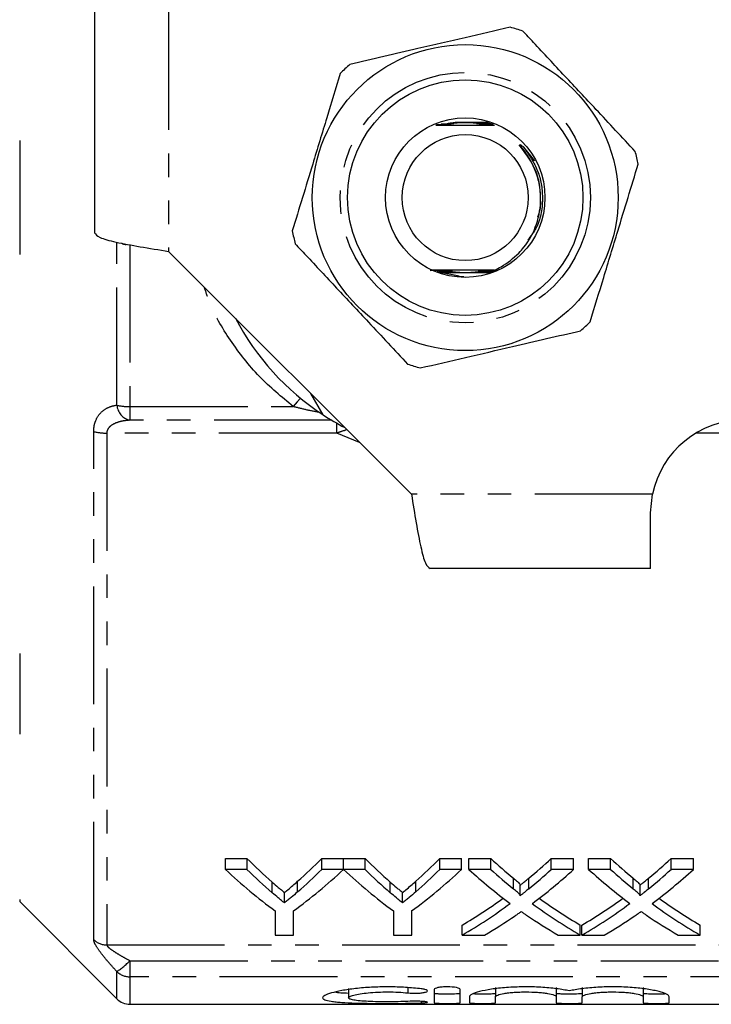
# Model space of a CAD drawing. Extents: x 91 to 316, y 43 to 285.
# Drawn here: x 141 to 178, y 43 to 97 of the extents above; entities that cross this region are included whole.
import ezdxf

# ---------------------------------------------------------------- set-up
doc = ezdxf.new("R2010")
doc.units = 0
doc.linetypes.add('PHANTOM', pattern=[12.7, 6.35, -1.27, 1.27, -1.27, 1.27, -1.27])
doc.layers.get('0').update_dxf_attribs({"linetype": 'CONTINUOUS'})

msp = doc.modelspace()

# ---------------------------------------------------------------- linework, layer by layer
at = {"color": 7, "linetype": 'CONTINUOUS'}
for p, q in [((144.682, 96.964), (144.682, 85.064)), ((163.095, 90.889), (163.304, 90.89)), ((163.32, 90.896), (163.13, 90.896)), ((165.858, 91.019), (165.617, 91.019)), ((165.642, 91.013), (165.878, 91.012)), ((165.925, 90.995), (165.715, 90.995)), ((165.738, 90.989), (165.945, 90.988)), ((165.992, 90.971), (165.805, 90.971)), ((165.826, 90.965), (166.011, 90.964)), ((166.059, 90.947), (165.887, 90.946)), ((165.907, 90.941), (166.078, 90.94)), ((166.126, 90.923), (165.964, 90.922)), ((165.982, 90.917), (166.145, 90.916)), ((166.192, 90.899), (166.036, 90.898)), ((166.053, 90.893), (166.202, 90.892)), ((167.829, 89.686), (168.41, 88.947)), ((148.682, 84.064), (161.782, 70.964)), ((162.783, 83.04), (163.294, 83.042)), ((163.346, 83.024), (163.138, 83.024)), ((163.163, 83.017), (163.363, 83.018)), ((163.419, 82.999), (163.221, 83)), ((163.246, 82.993), (163.438, 82.994)), ((163.497, 82.975), (163.284, 82.976)), ((163.329, 82.969), (163.517, 82.97)), ((163.581, 82.951), (163.354, 82.952)), ((163.774, 82.903), (163.387, 82.904)), ((163.397, 82.92), (163.697, 82.922)), ((163.412, 82.945), (163.603, 82.946)), ((163.673, 82.927), (163.47, 82.928)), ((166.076, 82.907), (165.597, 82.905)), ((165.675, 82.923), (166.103, 82.923)), ((166.118, 82.931), (165.699, 82.929)), ((165.769, 82.948), (166.146, 82.947)), ((166.16, 82.955), (165.79, 82.954)), ((166.008, 83.02), (166.273, 83.02)), ((166.286, 83.027), (166.026, 83.026)), ((166.078, 83.044), (166.325, 83.044)), ((166.258, 83.051), (166.094, 83.05)), ((164.362, 82.726), (164.598, 82.71)), ((157.009, 75.254), (156.349, 76.397)), ((174.682, 69.964), (174.783, 70.964)), ((174.682, 66.964), (174.682, 69.964)), ((174.682, 66.964), (162.782, 66.964)), ((151.741, 51.33), (152.909, 51.33)), ((151.741, 50.738), (151.741, 51.33)), ((152.909, 50.738), (152.909, 51.33)), ((156.944, 51.33), (158.112, 51.33)), ((156.944, 50.738), (156.944, 51.33)), ((158.112, 50.738), (158.112, 51.33)), ((158.122, 51.33), (159.281, 51.33)), ((158.122, 50.738), (158.122, 51.33)), ((159.281, 50.738), (159.281, 51.33)), ((163.316, 51.33), (164.484, 51.33)), ((163.316, 50.738), (163.316, 51.33)), ((164.484, 50.738), (164.484, 51.33)), ((164.875, 51.33), (166.065, 51.33)), ((164.875, 50.738), (164.875, 51.33)), ((166.065, 50.738), (166.065, 51.33)), ((169.323, 51.33), (170.529, 51.33)), ((169.323, 50.738), (169.323, 51.33)), ((170.529, 50.738), (170.529, 51.33)), ((171.337, 51.33), (172.526, 51.33)), ((171.337, 50.738), (171.337, 51.33)), ((172.526, 50.738), (172.526, 51.33)), ((175.785, 51.33), (176.991, 51.33)), ((175.785, 50.738), (175.785, 51.33)), ((176.991, 50.738), (176.991, 51.33)), ((152.909, 50.738), (151.741, 50.738)), ((158.112, 50.738), (156.944, 50.738)), ((159.281, 50.738), (158.122, 50.738)), ((164.484, 50.738), (163.316, 50.738)), ((166.065, 50.738), (164.875, 50.738)), ((170.529, 50.738), (169.323, 50.738)), ((172.526, 50.738), (171.337, 50.738)), ((176.991, 50.738), (175.785, 50.738)), ((154.928, 48.93), (154.928, 49.493)), ((161.3, 48.93), (161.3, 49.493)), ((167.649, 49.32), (167.649, 49.888)), ((174.111, 49.32), (174.111, 49.888)), ((140.646, 49), (145.889, 43.757)), ((154.433, 48.504), (154.433, 47.201)), ((155.42, 47.201), (155.42, 48.504)), ((160.805, 48.504), (160.805, 47.201)), ((161.792, 47.201), (161.792, 48.504)), ((164.516, 47.201), (164.516, 47.739)), ((170.888, 47.201), (170.888, 47.739)), ((170.978, 47.201), (170.978, 47.739)), ((177.35, 47.201), (177.35, 47.739)), ((154.433, 47.201), (155.42, 47.201)), ((160.805, 47.201), (161.792, 47.201)), ((164.516, 47.201), (165.721, 47.201)), ((169.698, 47.201), (170.888, 47.201)), ((170.978, 47.201), (172.183, 47.201)), ((176.159, 47.201), (177.35, 47.201)), ((158.386, 44.319), (158.386, 43.814)), ((163.008, 44.263), (163.008, 43.548)), ((164.408, 43.548), (164.408, 44.263)), ((166.308, 44.379), (166.308, 43.874)), ((169.595, 44.379), (169.595, 43.874)), ((170.995, 44.379), (170.995, 43.874)), ((174.282, 44.379), (174.282, 43.874)), ((164.908, 43.874), (164.908, 43.548)), ((166.308, 43.548), (166.308, 43.874)), ((169.595, 43.874), (169.595, 43.548)), ((170.995, 43.548), (170.995, 43.874)), ((174.282, 43.874), (174.282, 43.548)), ((175.682, 43.548), (175.682, 43.874)), ((146.596, 43.464), (199.282, 43.464))]:
    msp.add_line(p, q, dxfattribs=at)
at = {"color": 8, "linetype": 'PHANTOM'}
for p, q in [((148.682, 96.964), (148.682, 84.064)), ((140.646, 90.035), (140.646, 83.893)), ((145.889, 75.771), (145.889, 84.557)), ((146.596, 84.422), (146.596, 75.695)), ((146.596, 75.695), (155.405, 75.695)), ((146.596, 75.695), (146.596, 74.959)), ((157.479, 74.959), (146.596, 74.959)), ((144.639, 46.947), (144.639, 74.353)), ((157.747, 74.265), (157.747, 74.802)), ((157.747, 74.265), (145.346, 74.265)), ((145.346, 74.265), (145.346, 46.668)), ((158.986, 73.76), (157.747, 74.265)), ((183.182, 74.265), (177.132, 74.265)), ((174.783, 70.964), (161.782, 70.964)), ((140.646, 62.379), (140.646, 58.036)), ((154.266, 49.483), (154.266, 50.054)), ((155.64, 49.527), (155.64, 50.099)), ((160.638, 49.483), (160.638, 50.054)), ((162.012, 49.527), (162.012, 50.099)), ((167.286, 49.686), (167.286, 50.261)), ((168.106, 49.686), (168.106, 50.26)), ((173.747, 49.686), (173.747, 50.261)), ((174.568, 49.686), (174.568, 50.26)), ((140.646, 49.124), (140.646, 49)), ((145.346, 46.668), (183.182, 46.668)), ((146.596, 45.814), (183.182, 45.814)), ((146.596, 45.814), (146.596, 44.949)), ((145.889, 43.757), (145.889, 45.232)), ((146.596, 44.949), (146.596, 43.464)), ((183.182, 44.949), (146.596, 44.949)), ((161.579, 44.359), (161.579, 44.08)), ((162.308, 43.622), (162.308, 43.537))]:
    msp.add_line(p, q, dxfattribs=at)
at = {"color": 7, "linetype": 'CONTINUOUS', "flags": 128}
msp.add_lwpolyline([(164.362, 82.726), (163.353, 82.927), (163.261, 82.959)], dxfattribs=at)
at = {"color": 8, "linetype": 'PHANTOM', "flags": 128}
msp.add_lwpolyline([(155.803, 76.14), (155.62, 75.942), (155.405, 75.695)], dxfattribs=at)
at = {"color": 7, "linetype": 'CONTINUOUS'}
for radius in [8.25, 6.35, 4.3, 3.4]:
    msp.add_circle((164.682, 86.964), radius, dxfattribs=at)
at = {"color": 8, "linetype": 'PHANTOM'}
msp.add_circle((164.682, 86.964), 6.75, dxfattribs=at)
at = {"color": 7, "linetype": 'CONTINUOUS'}
for centre, radius, start, end in [((164.682, 86.964), 9.5, 70.9095, 75.2185), ((164.682, 86.964), 9.5, 130.9095, 135.2185), ((164.682, 86.964), 9.5, 10.9095, 15.2185), ((164.682, 86.964), 9.5, 190.9095, 195.2185), ((164.682, 86.964), 14, 207.6679, 236.7655), ((164.682, 86.964), 9.5, 310.9095, 315.2185), ((164.682, 86.964), 9.5, 250.9095, 255.2185), ((164.682, 86.964), 14, 236.7655, 242.3321), ((179.682, 69.964), 5, 90, 168.463), ((146.596, 44.464), 1, 225, 270)]:
    msp.add_arc(centre, radius, start, end, dxfattribs=at)
at = {"color": 8, "linetype": 'PHANTOM'}
for centre, radius, start, end in [((146.556, 78.652), 2.957, 256.9695, 270.7809), ((146.802, 75.852), 0.917, 185.1104, 257.0066), ((145.307, 76.833), 2.568, 254.9291, 270.8768), ((145.342, 47.693), 1.025, 226.6672, 270.2189), ((143.305, 49.089), 4.643, 303.8191, 315.1437), ((146.593, 45.967), 1.018, 226.2268, 270.1631)]:
    msp.add_arc(centre, radius, start, end, dxfattribs=at)
at = {"color": 7, "linetype": 'CONTINUOUS'}
for centre, major_axis, ratio, start_param, end_param in [((167.308, 86.964), (0, 42.25), 0.634338, 2.574399, 2.633375), ((142.574, 86.964), (0, 42.25), 0.633084, 3.651977, 3.708786), ((173.68, 86.964), (0, 42.25), 0.634338, 2.574399, 2.633375), ((148.945, 86.964), (0, 42.25), 0.633084, 3.651977, 3.708786), ((181.706, 86.964), (0, 42.25), 0.689082, 2.574399, 2.623394), ((153.748, 86.964), (0, 42.25), 0.686166, 3.659753, 3.708786), ((188.168, 86.964), (0, 42.25), 0.689082, 2.574399, 2.623394), ((160.209, 86.964), (0, 42.25), 0.686166, 3.659753, 3.708786), ((166.889, 86.964), (0, 42.75), 0.667362, 2.581832, 2.68976), ((167.308, 86.964), (0, 42.75), 0.634338, 2.581832, 2.639879), ((142.964, 86.964), (0, 42.75), 0.667362, 3.593425, 3.701353), ((142.574, 86.964), (0, 42.75), 0.633084, 3.64544, 3.701353), ((173.215, 86.964), (0, 42.75), 0.664883, 2.581832, 2.68976), ((173.68, 86.964), (0, 42.75), 0.634338, 2.581832, 2.639879), ((149.335, 86.964), (0, 42.75), 0.667362, 3.593425, 3.701353), ((148.945, 86.964), (0, 42.75), 0.633084, 3.64544, 3.701353), ((180.517, 86.964), (0, 42.75), 0.689072, 2.581832, 2.668834), ((181.706, 86.964), (0, 42.75), 0.689082, 2.581832, 2.63005), ((153.748, 86.964), (0, 42.75), 0.686166, 3.653098, 3.701353), ((154.942, 86.964), (0, 42.75), 0.68669, 3.614057, 3.701353), ((186.979, 86.964), (0, 42.75), 0.689072, 2.581832, 2.668834), ((188.168, 86.964), (0, 42.75), 0.689082, 2.581832, 2.63005), ((160.209, 86.964), (0, 42.75), 0.686166, 3.653098, 3.701353), ((161.403, 86.964), (0, 42.75), 0.68669, 3.614057, 3.701353), ((153.733, 86.964), (0, 42.25), 0.686895, 3.52231, 3.605888), ((153.733, 86.964), (0, 42.75), 0.686895, 3.517633, 3.614351), ((181.704, 86.964), (0, 42.75), 0.688947, 2.669129, 2.765552), ((181.704, 86.964), (0, 42.25), 0.688947, 2.677555, 2.760875), ((160.194, 86.964), (0, 42.25), 0.686895, 3.52231, 3.605888), ((160.194, 86.964), (0, 42.75), 0.686895, 3.517633, 3.614351), ((188.166, 86.964), (0, 42.75), 0.688947, 2.669129, 2.765552), ((188.166, 86.964), (0, 42.25), 0.688947, 2.677555, 2.760875), ((154.929, 86.964), (0, 42.75), 0.687427, 3.517633, 3.579001), ((180.511, 86.964), (0, 42.75), 0.688776, 2.702518, 2.765552), ((161.39, 86.964), (0, 42.75), 0.687427, 3.517633, 3.579001), ((186.973, 86.964), (0, 42.75), 0.688776, 2.702518, 2.765552)]:
    msp.add_ellipse(centre, major_axis=major_axis, ratio=ratio, start_param=start_param, end_param=end_param, dxfattribs=at)
for points, knots in [([(167.106, 96.15), (166.299, 95.962), (164.666, 95.583), (162.359, 95.048), (160.277, 94.565), (159.069, 94.285), (158.461, 94.144)], [0, 0, 0, 0, 0.283856, 0.574172, 0.785714, 1, 1, 1, 1]), ([(173.849, 89.458), (173.147, 90.209), (171.9, 91.543), (170.039, 93.534), (168.723, 94.942), (167.979, 95.739), (167.789, 95.942)], [0, 0, 0, 0, 0.350942, 0.623886, 0.90419, 1, 1, 1, 1]), ([(157.939, 93.656), (157.698, 92.863), (157.209, 91.26), (156.52, 88.995), (155.897, 86.949), (155.535, 85.763), (155.354, 85.166)], [0, 0, 0, 0, 0.283856, 0.574172, 0.785714, 1, 1, 1, 1]), ([(163.093, 90.878), (163.254, 90.877), (163.834, 90.872), (164.958, 90.871), (165.827, 90.875), (166.253, 90.877)], [0, 0, 0, 0, 0.164076, 0.589834, 1, 1, 1, 1]), ([(163.304, 90.89), (163.369, 90.89), (163.483, 90.891), (163.61, 90.892), (163.673, 90.892), (163.694, 90.893), (163.701, 90.893), (163.7, 90.893), (163.691, 90.894), (163.665, 90.894), (163.56, 90.895), (163.437, 90.896), (163.337, 90.896), (163.32, 90.896)], [0, 0, 0, 0, 0.225399, 0.396963, 0.461154, 0.487129, 0.513377, 0.532426, 0.551424, 0.583328, 0.664215, 0.942368, 1, 1, 1, 1]), ([(163.374, 90.914), (163.472, 90.914), (163.592, 90.915), (163.722, 90.916), (163.766, 90.916), (163.791, 90.917), (163.801, 90.917), (163.804, 90.918), (163.799, 90.918), (163.785, 90.918), (163.736, 90.919), (163.602, 90.919), (163.477, 90.92), (163.392, 90.92)], [0, 0, 0, 0, 0.316462, 0.386253, 0.456281, 0.480592, 0.505094, 0.521485, 0.537898, 0.559817, 0.599609, 0.731379, 1, 1, 1, 1]), ([(163.45, 90.938), (163.587, 90.939), (163.739, 90.939), (163.881, 90.941), (163.908, 90.941), (163.919, 90.942), (163.921, 90.942), (163.916, 90.942), (163.901, 90.942), (163.846, 90.943), (163.775, 90.943), (163.714, 90.943), (163.699, 90.944)], [0, 0, 0, 0, 0.523378, 0.579869, 0.63687, 0.656363, 0.676037, 0.69319, 0.717937, 0.765912, 0.941639, 1, 1, 1, 1]), ([(163.842, 90.964), (163.871, 90.964), (163.92, 90.964), (163.976, 90.965), (164.016, 90.965), (164.041, 90.965), (164.055, 90.966), (164.06, 90.966), (164.059, 90.966), (164.054, 90.966), (164.038, 90.967), (163.962, 90.967), (163.864, 90.968), (163.779, 90.968), (163.757, 90.968)], [0, 0, 0, 0, 0.148848, 0.249359, 0.31356, 0.380163, 0.40453, 0.429131, 0.447117, 0.465058, 0.494843, 0.573291, 0.887686, 1, 1, 1, 1]), ([(163.867, 90.988), (163.918, 90.988), (164.011, 90.988), (164.116, 90.989), (164.179, 90.989), (164.209, 90.99), (164.228, 90.99), (164.239, 90.99), (164.243, 90.99), (164.243, 90.99), (164.241, 90.99), (164.231, 90.991), (164.186, 90.991), (164.117, 90.991), (164.056, 90.992), (164.032, 90.992)], [0, 0, 0, 0, 0.238297, 0.439078, 0.508062, 0.552778, 0.597536, 0.614625, 0.63187, 0.643493, 0.655117, 0.672803, 0.716654, 0.888551, 1, 1, 1, 1]), ([(164.1, 91.012), (164.106, 91.012), (164.242, 91.013), (164.433, 91.014), (164.819, 91.015), (165.2, 91.013), (165.519, 91.013), (165.642, 91.013)], [0, 0, 0, 0, 0.010881, 0.266183, 0.384487, 0.764304, 1, 1, 1, 1]), ([(165.617, 91.019), (165.482, 91.018), (165.221, 91.017), (164.912, 91.016), (164.551, 91.014), (164.312, 91.015), (164.132, 91.016)], [0, 0, 0, 0, 0.272138, 0.525578, 0.641321, 1, 1, 1, 1]), ([(165.715, 90.995), (165.581, 90.994), (165.41, 90.993), (165.232, 90.992), (165.176, 90.992), (165.146, 90.992), (165.128, 90.992), (165.117, 90.991), (165.113, 90.991), (165.113, 90.991), (165.116, 90.991), (165.126, 90.991), (165.174, 90.99), (165.379, 90.989), (165.579, 90.989), (165.738, 90.989)], [0, 0, 0, 0, 0.315588, 0.400514, 0.434408, 0.456356, 0.478563, 0.486881, 0.49528, 0.501104, 0.506922, 0.516032, 0.53918, 0.632481, 1, 1, 1, 1]), ([(165.805, 90.971), (165.669, 90.97), (165.517, 90.969), (165.363, 90.968), (165.329, 90.968), (165.308, 90.968), (165.298, 90.967), (165.296, 90.967), (165.299, 90.967), (165.308, 90.967), (165.343, 90.966), (165.515, 90.965), (165.685, 90.965), (165.826, 90.965)], [0, 0, 0, 0, 0.36562, 0.411417, 0.45365, 0.471426, 0.489391, 0.499198, 0.509034, 0.521928, 0.545444, 0.627044, 1, 1, 1, 1]), ([(165.887, 90.946), (165.749, 90.946), (165.594, 90.945), (165.461, 90.944), (165.443, 90.944), (165.436, 90.943), (165.436, 90.943), (165.442, 90.943), (165.46, 90.942), (165.537, 90.942), (165.692, 90.941), (165.831, 90.941), (165.907, 90.941)], [0, 0, 0, 0, 0.405182, 0.455723, 0.473481, 0.491402, 0.504342, 0.517252, 0.537674, 0.588528, 0.776015, 1, 1, 1, 1]), ([(165.964, 90.922), (165.884, 90.922), (165.778, 90.922), (165.655, 90.921), (165.597, 90.92), (165.565, 90.92), (165.554, 90.919), (165.553, 90.919), (165.558, 90.919), (165.575, 90.918), (165.636, 90.918), (165.776, 90.917), (165.904, 90.917), (165.982, 90.917)], [0, 0, 0, 0, 0.257778, 0.343451, 0.425627, 0.466907, 0.485402, 0.504071, 0.520482, 0.544249, 0.589998, 0.752406, 1, 1, 1, 1]), ([(166.036, 90.898), (165.988, 90.898), (165.903, 90.898), (165.786, 90.897), (165.709, 90.896), (165.67, 90.896), (165.658, 90.895), (165.655, 90.895), (165.659, 90.895), (165.673, 90.894), (165.723, 90.894), (165.852, 90.893), (165.973, 90.893), (166.053, 90.893)], [0, 0, 0, 0, 0.166, 0.2924202, 0.4195176, 0.4529313, 0.4802996, 0.4999315, 0.5196087, 0.5448742, 0.5894763, 0.7301027, 1, 1, 1, 1]), ([(167.565, 89.809), (167.885, 89.404), (168.391, 88.764), (168.699, 87.713), (168.719, 87.146), (168.728, 86.877)], [0, 0, 0, 0, 0.474267, 0.749953, 1, 1, 1, 1]), ([(167.574, 83.972), (167.666, 84.074), (168.075, 84.528), (168.598, 85.506), (168.785, 86.652), (168.71, 87.604), (168.53, 88.306), (168.209, 88.995), (167.91, 89.439), (167.718, 89.686), (167.664, 89.762), (167.647, 89.789), (167.64, 89.803), (167.637, 89.811), (167.636, 89.816), (167.637, 89.819), (167.639, 89.821), (167.642, 89.822), (167.648, 89.821), (167.67, 89.812), (167.734, 89.769), (167.788, 89.721), (167.829, 89.686)], [0, 0, 0, 0, 0.061951, 0.275515, 0.489094, 0.575263, 0.704891, 0.813334, 0.916507, 0.945558, 0.954433, 0.958665, 0.96031, 0.961964, 0.962691, 0.963176, 0.963664, 0.964103, 0.964894, 0.967043, 0.975722, 1, 1, 1, 1]), ([(171.425, 80.272), (171.666, 81.065), (172.155, 82.669), (172.844, 84.933), (173.467, 86.979), (173.829, 88.165), (174.01, 88.762)], [0, 0, 0, 0, 0.283856, 0.574172, 0.785714, 1, 1, 1, 1]), ([(168.728, 86.877), (168.729, 86.866), (168.751, 86.571), (168.705, 86.236), (168.595, 85.942), (168.585, 85.914)], [0, 0, 0, 0, 0.033554, 0.910301, 1, 1, 1, 1]), ([(144.682, 85.064), (144.742, 84.981), (144.862, 84.814), (145.787, 84.564), (147.11, 84.314), (148.158, 84.147), (148.682, 84.064)], [0, 0, 0, 0, 0.249999, 0.5, 0.75, 1, 1, 1, 1]), ([(155.515, 84.47), (155.705, 84.267), (156.436, 83.485), (157.75, 82.079), (159.612, 80.087), (160.873, 78.737), (161.575, 77.987)], [0, 0, 0, 0, 0.09581, 0.369092, 0.649056, 1, 1, 1, 1]), ([(166.258, 83.051), (166.382, 83.11), (166.869, 83.34), (167.272, 83.702), (167.574, 83.972)], [0, 0, 0, 0, 0.2542287, 1, 1, 1, 1]), ([(166.258, 83.051), (166.1, 83.052), (165.508, 83.055), (164.4, 83.057), (163.392, 83.053), (162.875, 83.049), (162.783, 83.049)], [0, 0, 0, 0, 0.140657, 0.527911, 0.914965, 1, 1, 1, 1]), ([(163.294, 83.042), (163.36, 83.042), (163.453, 83.042), (163.564, 83.043), (163.621, 83.044), (163.652, 83.044), (163.661, 83.045), (163.661, 83.045), (163.652, 83.045), (163.625, 83.046), (163.522, 83.047), (163.398, 83.047), (163.297, 83.048), (163.277, 83.048)], [0, 0, 0, 0, 0.236638, 0.327641, 0.420485, 0.467166, 0.489477, 0.511947, 0.532276, 0.566062, 0.650081, 0.931747, 1, 1, 1, 1]), ([(163.363, 83.018), (163.425, 83.018), (163.55, 83.018), (163.686, 83.019), (163.748, 83.02), (163.758, 83.021), (163.758, 83.021), (163.751, 83.021), (163.728, 83.022), (163.636, 83.023), (163.501, 83.023), (163.387, 83.023), (163.346, 83.024)], [0, 0, 0, 0, 0.2090323, 0.419425, 0.4687811, 0.4884008, 0.5081753, 0.5257082, 0.5539219, 0.6236081, 0.865531, 1, 1, 1, 1]), ([(163.438, 82.994), (163.538, 82.994), (163.659, 82.994), (163.79, 82.995), (163.831, 82.996), (163.856, 82.996), (163.865, 82.997), (163.868, 82.997), (163.864, 82.997), (163.851, 82.997), (163.805, 82.998), (163.66, 82.999), (163.52, 82.999), (163.419, 82.999)], [0, 0, 0, 0, 0.313233, 0.377203, 0.440806, 0.463033, 0.485434, 0.50027, 0.515139, 0.534846, 0.57061, 0.690429, 1, 1, 1, 1]), ([(163.517, 82.97), (163.654, 82.97), (163.804, 82.971), (163.948, 82.972), (163.975, 82.972), (163.99, 82.973), (163.994, 82.973), (163.993, 82.973), (163.987, 82.973), (163.967, 82.974), (163.873, 82.974), (163.71, 82.975), (163.565, 82.975), (163.497, 82.975)], [0, 0, 0, 0, 0.386157, 0.424721, 0.465163, 0.479938, 0.494861, 0.506139, 0.517387, 0.537013, 0.590645, 0.808406, 1, 1, 1, 1]), ([(163.603, 82.946), (163.738, 82.946), (163.895, 82.947), (164.057, 82.948), (164.101, 82.948), (164.127, 82.948), (164.143, 82.949), (164.15, 82.949), (164.152, 82.949), (164.149, 82.949), (164.14, 82.949), (164.105, 82.95), (163.952, 82.951), (163.769, 82.951), (163.615, 82.951), (163.581, 82.951)], [0, 0, 0, 0, 0.34243, 0.399934, 0.433606, 0.465794, 0.478823, 0.491988, 0.499868, 0.507754, 0.518668, 0.539309, 0.615293, 0.91684, 1, 1, 1, 1]), ([(163.697, 82.922), (163.829, 82.922), (164.053, 82.923), (164.294, 82.924), (164.375, 82.925), (164.381, 82.925), (164.383, 82.925), (164.382, 82.925), (164.378, 82.925), (164.36, 82.926), (164.277, 82.926), (164.045, 82.927), (163.826, 82.927), (163.673, 82.927)], [0, 0, 0, 0, 0.281632, 0.475758, 0.487924, 0.49266, 0.49745, 0.501739, 0.506406, 0.514678, 0.549328, 0.685993, 1, 1, 1, 1]), ([(165.597, 82.905), (165.463, 82.905), (165.126, 82.904), (164.528, 82.902), (164.052, 82.903), (163.784, 82.903), (163.774, 82.903)], [0, 0, 0, 0, 0.223879, 0.561683, 0.984217, 1, 1, 1, 1]), ([(165.699, 82.929), (165.566, 82.929), (165.335, 82.928), (165.089, 82.927), (164.999, 82.926), (164.992, 82.926), (164.989, 82.926), (164.989, 82.926), (164.991, 82.926), (164.999, 82.925), (165.037, 82.925), (165.199, 82.924), (165.42, 82.924), (165.611, 82.924), (165.675, 82.923)], [0, 0, 0, 0, 0.281521, 0.48934, 0.502347, 0.507823, 0.513358, 0.51698, 0.520599, 0.526448, 0.541863, 0.607608, 0.868294, 1, 1, 1, 1]), ([(165.79, 82.954), (165.656, 82.953), (165.494, 82.952), (165.328, 82.951), (165.278, 82.951), (165.249, 82.951), (165.231, 82.95), (165.223, 82.95), (165.22, 82.95), (165.222, 82.95), (165.229, 82.95), (165.253, 82.949), (165.374, 82.949), (165.553, 82.948), (165.711, 82.948), (165.769, 82.948)], [0, 0, 0, 0, 0.342225, 0.409503, 0.446381, 0.47945, 0.49553, 0.507809, 0.516052, 0.524338, 0.534044, 0.550687, 0.604395, 0.855897, 1, 1, 1, 1]), ([(165.874, 82.978), (165.739, 82.977), (165.587, 82.977), (165.436, 82.975), (165.404, 82.975), (165.386, 82.975), (165.379, 82.974), (165.378, 82.974), (165.382, 82.974), (165.394, 82.974), (165.443, 82.973), (165.508, 82.973), (165.563, 82.973), (165.578, 82.973)], [0, 0, 0, 0, 0.5223548, 0.5837234, 0.6454662, 0.6680888, 0.6909202, 0.7063138, 0.7217076, 0.7439492, 0.7867585, 0.9441247, 1, 1, 1, 1]), ([(165.953, 83.002), (165.814, 83.001), (165.659, 83.001), (165.528, 82.999), (165.51, 82.999), (165.504, 82.999), (165.505, 82.998), (165.512, 82.998), (165.535, 82.998), (165.631, 82.997), (165.771, 82.996), (165.891, 82.996), (165.934, 82.996)], [0, 0, 0, 0, 0.422006, 0.474625, 0.493883, 0.51333, 0.52785, 0.542329, 0.566802, 0.630672, 0.868994, 1, 1, 1, 1]), ([(166.026, 83.026), (165.945, 83.026), (165.839, 83.025), (165.715, 83.024), (165.657, 83.024), (165.625, 83.023), (165.614, 83.023), (165.613, 83.023), (165.62, 83.022), (165.638, 83.022), (165.705, 83.021), (165.833, 83.021), (165.948, 83.02), (166.008, 83.02)], [0, 0, 0, 0, 0.268288, 0.356525, 0.442734, 0.486042, 0.506108, 0.526348, 0.544166, 0.570574, 0.62172, 0.801622, 1, 1, 1, 1]), ([(166.094, 83.05), (166.042, 83.05), (165.954, 83.05), (165.839, 83.049), (165.764, 83.048), (165.725, 83.048), (165.712, 83.047), (165.71, 83.047), (165.717, 83.047), (165.736, 83.046), (165.802, 83.045), (165.922, 83.045), (166.027, 83.044), (166.078, 83.044)], [0, 0, 0, 0, 0.186966, 0.309295, 0.42938, 0.47746, 0.501803, 0.526392, 0.547467, 0.577396, 0.633844, 0.822207, 1, 1, 1, 1]), ([(162.258, 77.778), (163.065, 77.966), (164.698, 78.345), (167.005, 78.88), (169.088, 79.363), (170.295, 79.643), (170.903, 79.784)], [0, 0, 0, 0, 0.283856, 0.574172, 0.785714, 1, 1, 1, 1]), ([(161.782, 70.964), (161.865, 70.44), (162.032, 69.392), (162.282, 68.069), (162.532, 67.144), (162.699, 67.024), (162.782, 66.964)], [0, 0, 0, 0, 0.25, 0.5000001, 0.7500007, 1, 1, 1, 1]), ([(154.266, 50.054), (154.376, 49.958), (154.486, 49.863), (154.596, 49.769), (154.652, 49.723), (154.707, 49.676), (154.763, 49.63), (154.818, 49.584), (154.873, 49.538), (154.928, 49.493)], [0, 0, 0, 0, 0.000677951, 0.000677951, 0.000677951, 0.001016968, 0.001016968, 0.001016968, 0.001355999, 0.001355999, 0.001355999, 0.001355999]), ([(154.928, 49.493), (154.988, 49.541), (155.048, 49.591), (155.108, 49.64), (155.197, 49.715), (155.286, 49.791), (155.375, 49.867), (155.464, 49.943), (155.552, 50.02), (155.64, 50.099)], [0, 0, 0, 0, 0.000365091, 0.000365091, 0.000365091, 0.000912795, 0.000912795, 0.000912795, 0.001460562, 0.001460562, 0.001460562, 0.001460562]), ([(160.638, 50.054), (160.748, 49.958), (160.858, 49.863), (160.968, 49.769), (161.023, 49.723), (161.079, 49.676), (161.134, 49.63), (161.19, 49.584), (161.245, 49.538), (161.3, 49.493)], [0, 0, 0, 0, 0.000677951, 0.000677951, 0.000677951, 0.001016968, 0.001016968, 0.001016968, 0.001355999, 0.001355999, 0.001355999, 0.001355999]), ([(161.3, 49.493), (161.36, 49.541), (161.42, 49.591), (161.479, 49.64), (161.569, 49.715), (161.658, 49.791), (161.747, 49.867), (161.836, 49.943), (161.924, 50.02), (162.012, 50.099)], [0, 0, 0, 0, 0.000365091, 0.000365091, 0.000365091, 0.000912795, 0.000912795, 0.000912795, 0.001460562, 0.001460562, 0.001460562, 0.001460562]), ([(167.286, 50.261), (167.358, 50.2), (167.43, 50.14), (167.53, 50.049), (167.563, 50.018), (167.606, 49.971), (167.62, 49.955), (167.643, 49.923), (167.649, 49.906), (167.649, 49.888)], [0, 0, 0, 0, 0.5, 0.5, 0.75, 0.75, 0.875, 0.875, 1, 1, 1, 1]), ([(167.649, 49.888), (167.687, 49.919), (167.726, 49.949), (167.764, 49.98), (167.821, 50.026), (167.878, 50.073), (167.935, 50.119), (167.992, 50.166), (168.049, 50.213), (168.106, 50.26)], [0, 0, 0, 0, 0.0002223176, 0.0002223176, 0.0002223176, 0.0005558085, 0.0005558085, 0.0005558085, 0.0008893107, 0.0008893107, 0.0008893107, 0.0008893107]), ([(173.747, 50.261), (173.819, 50.2), (173.892, 50.14), (173.992, 50.049), (174.024, 50.018), (174.068, 49.971), (174.082, 49.955), (174.104, 49.923), (174.111, 49.906), (174.111, 49.888)], [0, 0, 0, 0, 0.5, 0.5, 0.75, 0.75, 0.875, 0.875, 1, 1, 1, 1]), ([(174.111, 49.888), (174.149, 49.919), (174.187, 49.949), (174.225, 49.98), (174.283, 50.026), (174.34, 50.073), (174.397, 50.119), (174.454, 50.166), (174.511, 50.213), (174.568, 50.26)], [0, 0, 0, 0, 0.0002223176, 0.0002223176, 0.0002223176, 0.0005558085, 0.0005558085, 0.0005558085, 0.0008893107, 0.0008893107, 0.0008893107, 0.0008893107]), ([(154.928, 48.93), (154.873, 48.975), (154.818, 49.02), (154.763, 49.065), (154.707, 49.111), (154.652, 49.156), (154.597, 49.202), (154.486, 49.294), (154.376, 49.388), (154.266, 49.483)], [0, 0, 0, 0, 0.000338104, 0.000338104, 0.000338104, 0.000676208, 0.000676208, 0.000676208, 0.001352546, 0.001352546, 0.001352546, 0.001352546]), ([(155.64, 49.527), (155.523, 49.424), (155.405, 49.323), (155.286, 49.223), (155.226, 49.174), (155.167, 49.124), (155.108, 49.075), (155.048, 49.026), (154.988, 48.978), (154.928, 48.93)], [0, 0, 0, 0, 0.000728322, 0.000728322, 0.000728322, 0.001092542, 0.001092542, 0.001092542, 0.001456781, 0.001456781, 0.001456781, 0.001456781]), ([(161.3, 48.93), (161.245, 48.975), (161.19, 49.02), (161.134, 49.065), (161.079, 49.111), (161.024, 49.156), (160.968, 49.202), (160.858, 49.294), (160.748, 49.388), (160.638, 49.483)], [0, 0, 0, 0, 0.000338104, 0.000338104, 0.000338104, 0.000676208, 0.000676208, 0.000676208, 0.001352546, 0.001352546, 0.001352546, 0.001352546]), ([(162.012, 49.527), (161.895, 49.424), (161.776, 49.323), (161.658, 49.223), (161.598, 49.174), (161.539, 49.124), (161.479, 49.075), (161.42, 49.026), (161.36, 48.978), (161.3, 48.93)], [0, 0, 0, 0, 0.000728322, 0.000728322, 0.000728322, 0.001092542, 0.001092542, 0.001092542, 0.001456781, 0.001456781, 0.001456781, 0.001456781]), ([(167.649, 49.32), (167.649, 49.337), (167.643, 49.353), (167.62, 49.385), (167.606, 49.4), (167.563, 49.447), (167.53, 49.477), (167.431, 49.568), (167.358, 49.627), (167.286, 49.686)], [0, 0, 0, 0, 0.125, 0.125, 0.25, 0.25, 0.5, 0.5, 1, 1, 1, 1]), ([(168.106, 49.686), (168.03, 49.624), (167.954, 49.562), (167.878, 49.501), (167.84, 49.47), (167.802, 49.44), (167.764, 49.41), (167.726, 49.38), (167.687, 49.349), (167.649, 49.32)], [0, 0, 0, 0, 0.0004434622, 0.0004434622, 0.0004434622, 0.0006652037, 0.0006652037, 0.0006652037, 0.0008869502, 0.0008869502, 0.0008869502, 0.0008869502]), ([(174.111, 49.32), (174.111, 49.337), (174.105, 49.353), (174.082, 49.385), (174.068, 49.4), (174.025, 49.447), (173.992, 49.477), (173.892, 49.568), (173.819, 49.627), (173.747, 49.686)], [0, 0, 0, 0, 0.125, 0.125, 0.25, 0.25, 0.5, 0.5, 1, 1, 1, 1]), ([(174.568, 49.686), (174.492, 49.624), (174.416, 49.562), (174.34, 49.501), (174.302, 49.47), (174.264, 49.44), (174.225, 49.41), (174.187, 49.38), (174.149, 49.349), (174.111, 49.32)], [0, 0, 0, 0, 0.0004434622, 0.0004434622, 0.0004434622, 0.0006652037, 0.0006652037, 0.0006652037, 0.0008869502, 0.0008869502, 0.0008869502, 0.0008869502]), ([(167.377, 48.239), (167.405, 48.258), (167.432, 48.276), (167.459, 48.295), (167.486, 48.314), (167.514, 48.334), (167.541, 48.353), (167.597, 48.391), (167.652, 48.429), (167.707, 48.467)], [0, 0, 0, 0, 0.0001565564, 0.0001565564, 0.0001565564, 0.0003131124, 0.0003131124, 0.0003131124, 0.000626226, 0.000626226, 0.000626226, 0.000626226]), ([(167.707, 48.467), (167.754, 48.434), (167.802, 48.401), (167.85, 48.368), (167.874, 48.351), (167.898, 48.335), (167.922, 48.318), (167.946, 48.302), (167.97, 48.285), (167.994, 48.269)], [0, 0, 0, 0, 0.0002717573, 0.0002717573, 0.0002717573, 0.0004076407, 0.0004076407, 0.0004076407, 0.0005435255, 0.0005435255, 0.0005435255, 0.0005435255]), ([(173.839, 48.239), (173.866, 48.258), (173.894, 48.276), (173.921, 48.295), (173.948, 48.314), (173.975, 48.334), (174.003, 48.353), (174.058, 48.391), (174.113, 48.429), (174.168, 48.467)], [0, 0, 0, 0, 0.0001565564, 0.0001565564, 0.0001565564, 0.0003131124, 0.0003131124, 0.0003131124, 0.000626226, 0.000626226, 0.000626226, 0.000626226]), ([(174.168, 48.467), (174.216, 48.434), (174.263, 48.401), (174.311, 48.368), (174.335, 48.351), (174.359, 48.335), (174.383, 48.318), (174.407, 48.302), (174.431, 48.285), (174.456, 48.269)], [0, 0, 0, 0, 0.0002717573, 0.0002717573, 0.0002717573, 0.0004076407, 0.0004076407, 0.0004076407, 0.0005435255, 0.0005435255, 0.0005435255, 0.0005435255]), ([(162.308, 44.3), (162.042, 44.332), (161.761, 44.358), (161.315, 44.385), (161.162, 44.392), (160.855, 44.402), (160.701, 44.405), (160.238, 44.406), (159.924, 44.399), (159.475, 44.375), (159.329, 44.365), (159.042, 44.341), (158.9, 44.327), (158.496, 44.282), (158.251, 44.246), (157.81, 44.164), (157.621, 44.121), (157.389, 44.053), (157.319, 44.031), (157.2, 43.985), (157.15, 43.963), (157.029, 43.897), (156.987, 43.854), (156.985, 43.776), (157.024, 43.74), (157.183, 43.676), (157.301, 43.649), (157.534, 43.614), (157.621, 43.604), (157.81, 43.585), (157.912, 43.576), (158.241, 43.554), (158.493, 43.542), (158.896, 43.529), (159.035, 43.525), (159.323, 43.519), (159.472, 43.517), (159.923, 43.511), (160.23, 43.51), (160.856, 43.51), (161.161, 43.512), (161.608, 43.519), (161.756, 43.521), (162.04, 43.528), (162.176, 43.532), (162.308, 43.537)], [0, 0, 0, 0, 0.0625, 0.0625, 0.09375, 0.09375, 0.125, 0.125, 0.1875, 0.1875, 0.21875, 0.21875, 0.25, 0.25, 0.3125, 0.3125, 0.375, 0.375, 0.40625, 0.40625, 0.4375, 0.4375, 0.5, 0.5, 0.5625, 0.5625, 0.625, 0.625, 0.65625, 0.65625, 0.6875, 0.6875, 0.75, 0.75, 0.78125, 0.78125, 0.8125, 0.8125, 0.875, 0.875, 0.9375, 0.9375, 0.96875, 0.96875, 1, 1, 1, 1]), ([(158.386, 44.054), (158.239, 44.059), (157.927, 44.07), (157.746, 44.098), (157.649, 44.112)], [0, 0, 0, 0, 0.468773, 1, 1, 1, 1]), ([(161.579, 43.622), (161.419, 43.614), (161.25, 43.608), (160.892, 43.6), (160.706, 43.597), (160.335, 43.597), (160.147, 43.599), (159.788, 43.606), (159.613, 43.612), (159.289, 43.627), (159.142, 43.637), (158.876, 43.661), (158.762, 43.675), (158.577, 43.708), (158.505, 43.727), (158.409, 43.768), (158.385, 43.79), (158.386, 43.837), (158.411, 43.862), (158.508, 43.912), (158.579, 43.937), (158.766, 43.986), (158.88, 44.009), (159.143, 44.051), (159.293, 44.07), (159.615, 44.101), (159.79, 44.114), (160.15, 44.13), (160.334, 44.134), (160.709, 44.132), (160.892, 44.128), (161.249, 44.109), (161.422, 44.096), (161.579, 44.08)], [0, 0, 0, 0, 0.0625, 0.0625, 0.125, 0.125, 0.1875, 0.1875, 0.25, 0.25, 0.3125, 0.3125, 0.375, 0.375, 0.4375, 0.4375, 0.5, 0.5, 0.5625, 0.5625, 0.625, 0.625, 0.6875, 0.6875, 0.75, 0.75, 0.8125, 0.8125, 0.875, 0.875, 0.9375, 0.9375, 1, 1, 1, 1]), ([(161.579, 44.08), (161.736, 44.063), (161.933, 44.058), (162.201, 44.07), (162.286, 44.076), (162.434, 44.095), (162.497, 44.107), (162.591, 44.135), (162.622, 44.15), (162.649, 44.183), (162.645, 44.2), (162.602, 44.233), (162.563, 44.249), (162.455, 44.278), (162.387, 44.291), (162.308, 44.3)], [0, 0, 0, 0, 0.25, 0.25, 0.375, 0.375, 0.5, 0.5, 0.625, 0.625, 0.75, 0.75, 0.875, 0.875, 1, 1, 1, 1]), ([(164.408, 44.263), (164.408, 44.281), (164.39, 44.299), (164.321, 44.333), (164.27, 44.349), (164.077, 44.389), (163.893, 44.405), (163.616, 44.405), (163.524, 44.401), (163.353, 44.386), (163.276, 44.376), (163.146, 44.348), (163.095, 44.333), (163.026, 44.299), (163.008, 44.281), (163.008, 44.263)], [0, 0, 0, 0, 0.125, 0.125, 0.25, 0.25, 0.5, 0.5, 0.625, 0.625, 0.75, 0.75, 0.875, 0.875, 1, 1, 1, 1]), ([(170.295, 44.187), (170.096, 44.231), (169.866, 44.271), (169.472, 44.322), (169.334, 44.337), (169.051, 44.363), (168.905, 44.374), (168.604, 44.391), (168.448, 44.398), (168.138, 44.405), (167.983, 44.406), (167.671, 44.403), (167.513, 44.399), (167.207, 44.387), (167.057, 44.378), (166.765, 44.356), (166.621, 44.342), (166.348, 44.312), (166.218, 44.295), (165.851, 44.24), (165.633, 44.196), (165.28, 44.105), (165.141, 44.057), (165.002, 43.987), (164.967, 43.963), (164.92, 43.918), (164.908, 43.895), (164.908, 43.874)], [0, 0, 0, 0, 0.125, 0.125, 0.1875, 0.1875, 0.25, 0.25, 0.3125, 0.3125, 0.375, 0.375, 0.4375, 0.4375, 0.5, 0.5, 0.5625, 0.5625, 0.625, 0.625, 0.75, 0.75, 0.875, 0.875, 0.9375, 0.9375, 1, 1, 1, 1]), ([(166.308, 43.874), (166.308, 43.903), (166.351, 43.935), (166.513, 43.995), (166.635, 44.025), (166.861, 44.062), (166.945, 44.074), (167.124, 44.095), (167.218, 44.103), (167.417, 44.118), (167.522, 44.124), (167.734, 44.131), (167.841, 44.133), (168.168, 44.133), (168.382, 44.125), (168.682, 44.104), (168.777, 44.095), (168.956, 44.074), (169.04, 44.063), (169.267, 44.025), (169.389, 43.995), (169.552, 43.935), (169.595, 43.904), (169.595, 43.874)], [0, 0, 0, 0, 0.125, 0.125, 0.25, 0.25, 0.3125, 0.3125, 0.375, 0.375, 0.4375, 0.4375, 0.5, 0.5, 0.625, 0.625, 0.6875, 0.6875, 0.75, 0.75, 0.875, 0.875, 1, 1, 1, 1]), ([(175.682, 43.874), (175.682, 43.917), (175.635, 43.962), (175.496, 44.033), (175.437, 44.057), (175.301, 44.104), (175.223, 44.128), (175.047, 44.173), (174.947, 44.196), (174.734, 44.238), (174.619, 44.258), (174.374, 44.295), (174.242, 44.312), (173.969, 44.342), (173.828, 44.356), (173.391, 44.389), (173.077, 44.402), (172.456, 44.407), (172.139, 44.4), (171.689, 44.374), (171.542, 44.363), (171.257, 44.337), (171.118, 44.322), (170.858, 44.289), (170.735, 44.27), (170.503, 44.23), (170.394, 44.209), (170.295, 44.187)], [0, 0, 0, 0, 0.125, 0.125, 0.1875, 0.1875, 0.25, 0.25, 0.3125, 0.3125, 0.375, 0.375, 0.4375, 0.4375, 0.5, 0.5, 0.625, 0.625, 0.75, 0.75, 0.8125, 0.8125, 0.875, 0.875, 0.9375, 0.9375, 1, 1, 1, 1]), ([(170.995, 43.874), (170.995, 43.903), (171.038, 43.935), (171.2, 43.995), (171.322, 44.025), (171.548, 44.062), (171.632, 44.074), (171.811, 44.095), (171.905, 44.103), (172.104, 44.118), (172.209, 44.124), (172.421, 44.131), (172.528, 44.133), (172.854, 44.133), (173.069, 44.125), (173.369, 44.104), (173.464, 44.095), (173.643, 44.074), (173.727, 44.063), (173.954, 44.025), (174.076, 43.995), (174.239, 43.935), (174.282, 43.904), (174.282, 43.874)], [0, 0, 0, 0, 0.125, 0.125, 0.25, 0.25, 0.3125, 0.3125, 0.375, 0.375, 0.4375, 0.4375, 0.5, 0.5, 0.625, 0.625, 0.6875, 0.6875, 0.75, 0.75, 0.875, 0.875, 1, 1, 1, 1]), ([(162.308, 43.537), (162.464, 43.542), (162.58, 43.552), (162.667, 43.576), (162.636, 43.59), (162.494, 43.609), (162.431, 43.615), (162.283, 43.624), (162.199, 43.628), (161.93, 43.633), (161.735, 43.63), (161.579, 43.622)], [0, 0, 0, 0, 0.25, 0.25, 0.5, 0.5, 0.625, 0.625, 0.75, 0.75, 1, 1, 1, 1]), ([(164.408, 44.049), (164.408, 44.043), (164.39, 44.038), (164.32, 44.028), (164.268, 44.024), (164.074, 44.014), (163.891, 44.011), (163.617, 44.011), (163.525, 44.011), (163.356, 44.015), (163.279, 44.017), (163.083, 44.027), (163.008, 44.037), (163.008, 44.049)], [0, 0, 0, 0, 0.125, 0.125, 0.25, 0.25, 0.5, 0.5, 0.625, 0.625, 0.75, 0.75, 1, 1, 1, 1]), ([(163.008, 43.548), (163.008, 43.537), (163.084, 43.527), (163.277, 43.517), (163.355, 43.514), (163.524, 43.511), (163.615, 43.51), (163.892, 43.51), (164.074, 43.513), (164.332, 43.527), (164.408, 43.536), (164.408, 43.548)], [0, 0, 0, 0, 0.25, 0.25, 0.375, 0.375, 0.5, 0.5, 0.75, 0.75, 1, 1, 1, 1]), ([(164.908, 43.548), (164.908, 43.537), (164.984, 43.527), (165.177, 43.517), (165.255, 43.514), (165.424, 43.511), (165.515, 43.51), (165.792, 43.51), (165.974, 43.513), (166.232, 43.527), (166.308, 43.536), (166.308, 43.548)], [0, 0, 0, 0, 0.25, 0.25, 0.375, 0.375, 0.5, 0.5, 0.75, 0.75, 1, 1, 1, 1]), ([(166.308, 44.049), (166.3, 44.044), (166.285, 44.034), (166.164, 44.023), (165.986, 44.015), (165.764, 44.011), (165.524, 44.01), (165.3, 44.014), (165.154, 44.017), (165.109, 44.021), (165.108, 44.021)], [0, 0, 0, 0, 0.1427612, 0.285529, 0.4281299, 0.5705274, 0.7127981, 0.8550203, 0.9972647, 1, 1, 1, 1]), ([(170.995, 44.049), (170.995, 44.043), (170.977, 44.038), (170.907, 44.028), (170.855, 44.024), (170.661, 44.014), (170.478, 44.011), (170.204, 44.011), (170.112, 44.011), (169.943, 44.015), (169.866, 44.017), (169.67, 44.027), (169.595, 44.037), (169.595, 44.049)], [0, 0, 0, 0, 0.125, 0.125, 0.25, 0.25, 0.5, 0.5, 0.625, 0.625, 0.75, 0.75, 1, 1, 1, 1]), ([(169.595, 43.548), (169.595, 43.537), (169.671, 43.527), (169.864, 43.517), (169.942, 43.514), (170.111, 43.511), (170.202, 43.51), (170.479, 43.51), (170.661, 43.513), (170.919, 43.527), (170.995, 43.536), (170.995, 43.548)], [0, 0, 0, 0, 0.25, 0.25, 0.375, 0.375, 0.5, 0.5, 0.75, 0.75, 1, 1, 1, 1]), ([(175.511, 44.023), (175.461, 44.02), (175.356, 44.015), (175.137, 44.011), (174.899, 44.01), (174.669, 44.013), (174.475, 44.02), (174.338, 44.031), (174.286, 44.041), (174.283, 44.047), (174.282, 44.049)], [0, 0, 0, 0, 0.125405, 0.263954, 0.40238, 0.540758, 0.679158, 0.817653, 0.95632, 1, 1, 1, 1]), ([(174.282, 43.548), (174.282, 43.537), (174.358, 43.527), (174.551, 43.517), (174.629, 43.514), (174.798, 43.511), (174.889, 43.51), (175.166, 43.51), (175.348, 43.513), (175.606, 43.527), (175.682, 43.536), (175.682, 43.548)], [0, 0, 0, 0, 0.25, 0.25, 0.375, 0.375, 0.5, 0.5, 0.75, 0.75, 1, 1, 1, 1])]:
    msp.add_open_spline(points, degree=3, knots=knots, dxfattribs=at)
at = {"color": 8, "linetype": 'PHANTOM'}
for points, knots in [([(167.829, 89.686), (168.117, 89.273), (168.686, 88.458), (168.918, 86.926), (168.734, 85.571), (168.233, 84.908), (168.058, 84.677)], [0, 0, 0, 0, 0.275819, 0.543352, 0.841071, 1, 1, 1, 1]), ([(146.389, 84.421), (146.342, 84.427), (146.262, 84.435), (146.176, 84.471), (146.145, 84.501), (146.136, 84.51)], [0, 0, 0, 0, 0.508779, 0.865797, 1, 1, 1, 1]), ([(155.405, 75.695), (154.776, 76.215), (153.501, 77.269), (151.999, 79.222), (151.009, 80.869), (150.687, 81.89), (150.609, 82.137)], [0, 0, 0, 0, 0.300257, 0.609052, 0.905197, 1, 1, 1, 1]), ([(144.639, 74.353), (144.639, 74.463), (144.649, 74.567), (144.688, 74.768), (144.717, 74.863), (144.825, 75.124), (144.928, 75.27), (145.164, 75.501), (145.299, 75.59), (145.584, 75.715), (145.733, 75.753), (145.889, 75.771)], [0, 0, 0, 0, 0.125, 0.125, 0.25, 0.25, 0.5, 0.5, 0.75, 0.75, 1, 1, 1, 1]), ([(156.862, 75.373), (156.611, 75.419), (156.125, 75.508), (155.64, 75.634), (155.405, 75.695)], [0, 0, 0, 0, 0.516521, 1, 1, 1, 1]), ([(146.596, 74.959), (146.466, 74.952), (146.337, 74.938), (146.084, 74.89), (145.959, 74.857), (145.722, 74.763), (145.608, 74.702), (145.468, 74.572), (145.426, 74.523), (145.365, 74.404), (145.346, 74.337), (145.346, 74.265)], [0, 0, 0, 0, 0.25, 0.25, 0.5, 0.5, 0.75, 0.75, 0.875, 0.875, 1, 1, 1, 1]), ([(158.296, 74.45), (158.254, 74.435), (158.083, 74.373), (157.891, 74.311), (157.747, 74.265)], [0, 0, 0, 0, 0.245551, 1, 1, 1, 1]), ([(145.889, 45.232), (145.733, 45.398), (145.583, 45.564), (145.298, 45.894), (145.163, 46.059), (144.927, 46.369), (144.824, 46.519), (144.716, 46.71), (144.687, 46.769), (144.649, 46.87), (144.639, 46.913), (144.639, 46.947)], [0, 0, 0, 0, 0.25, 0.25, 0.5, 0.5, 0.75, 0.75, 0.875, 0.875, 1, 1, 1, 1]), ([(145.346, 46.668), (145.346, 46.645), (145.364, 46.615), (145.426, 46.547), (145.468, 46.51), (145.608, 46.399), (145.722, 46.322), (145.958, 46.173), (146.084, 46.099), (146.337, 45.955), (146.466, 45.884), (146.596, 45.814)], [0, 0, 0, 0, 0.125, 0.125, 0.25, 0.25, 0.5, 0.5, 0.75, 0.75, 1, 1, 1, 1])]:
    msp.add_open_spline(points, degree=3, knots=knots, dxfattribs=at)

doc.saveas('drawing.dxf')
